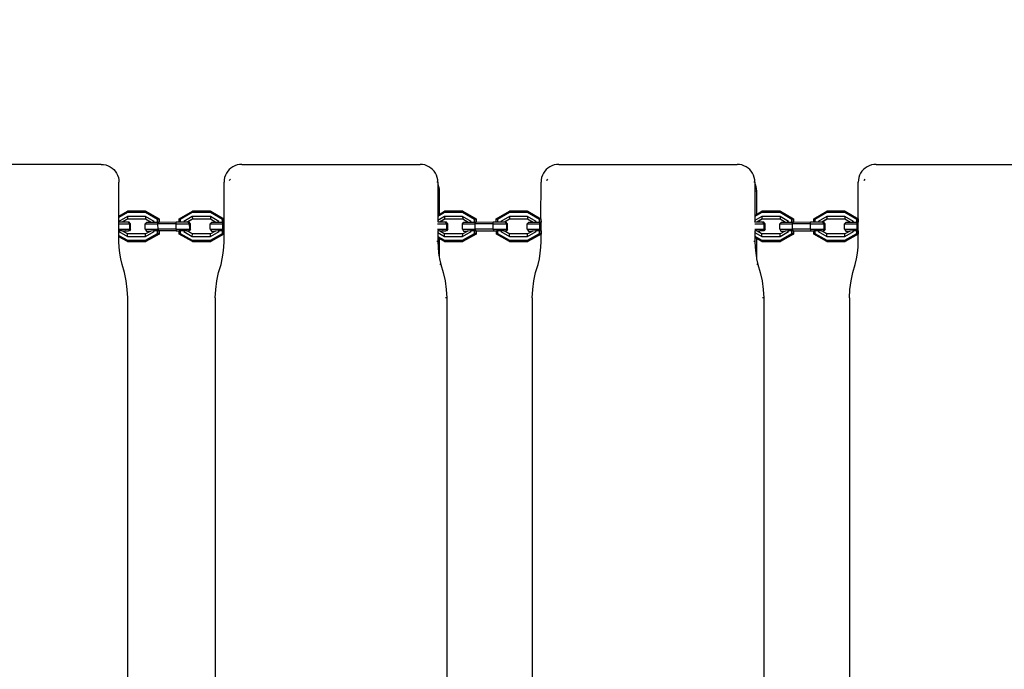
# Model space of a CAD drawing. Units: millimetres. Extents: x -344 to 1564, y -51 to 1225.
# Drawn here: x 646 to 702, y 289 to 325 of the extents above; entities that cross this region are included whole.
import ezdxf

# ---------------------------------------------------------------- set-up
doc = ezdxf.new("R2010")
doc.units = ezdxf.units.MM
doc.header["$LTSCALE"] = 45
doc.header["$PDSIZE"] = -1
doc.layers.add('VP-DIM', color=7, linetype='Continuous')
doc.layers.add('VP-EQ', color=7, linetype='Continuous', true_color=0x8a3492)
doc.dimstyles.get("Standard").update_dxf_attribs({"dimtxt": 14, "dimasz": 15, "dimexe": 20, "dimexo": 50, "dimgap": 20, "dimtad": 0, "dimdec": 0, "dimzin": 0, "dimdsep": 46, "dimtxsty": 'Standard', "dimcen": -0.001, "dimadec": 0, "dimazin": 0, "dimtfac": 1, "dimtdec": 4, "dimtofl": 0, "dimtmove": 0, "dimatfit": 3, "dimfxl": 70, "dimfxlon": 1, "dimtolj": 1, "dimtzin": 0, "dimarcsym": 0})

# ---------------------------------------------------------------- blocks, each defined once
blk = doc.blocks.new('*D1340')
at = {"layer": 'Defpoints', "color": 0}
for p in [(723.414, 905.572), (571.305, 102.758), (1445.653, 102.758)]:
    blk.add_point(p, dxfattribs=at)
at = {"layer": 'VP-DIM', "color": 0, "lineweight": -2}
for p, q in [((1375.653, 905.572), (1465.653, 905.572)), ((1445.653, 890.572), (1445.653, 524.657)), ((1445.653, 117.758), (1445.653, 454.323)), ((1375.653, 102.758), (1465.653, 102.758))]:
    blk.add_line(p, q, dxfattribs=at)
at = {"layer": 'VP-DIM', "color": 0}
for points in [[(1448.153, 890.572), (1443.153, 890.572), (1445.653, 905.572)], [(1443.153, 117.758), (1448.153, 117.758), (1445.653, 102.758)]]:
    blk.add_solid(points, dxfattribs=at)
at = {"layer": 'VP-DIM', "color": 0, "insert": (1445.653, 489.49), "char_height": 14, "attachment_point": 5, "rotation": 90}
blk.add_mtext('\\A1;810', dxfattribs=at)
blk = doc.blocks.new('*D1356')
at = {"layer": 'Defpoints', "color": 0}
for p in [(717.816, 1059.491), (1544.288, 1059.491), (561.01, -50.835)]:
    blk.add_point(p, dxfattribs=at)
at = {"layer": 'VP-DIM', "color": 0, "lineweight": -2}
for p, q in [((1474.288, 1059.491), (1564.288, 1059.491)), ((1544.288, 1044.491), (1544.288, 527.153)), ((1544.288, -35.835), (1544.288, 452.153)), ((1474.288, -50.835), (1564.288, -50.835))]:
    blk.add_line(p, q, dxfattribs=at)
at = {"layer": 'VP-DIM', "color": 0}
for points in [[(1546.788, 1044.491), (1541.788, 1044.491), (1544.288, 1059.491)], [(1541.788, -35.835), (1546.788, -35.835), (1544.288, -50.835)]]:
    blk.add_solid(points, dxfattribs=at)
at = {"layer": 'VP-DIM', "color": 0, "insert": (1544.288, 489.653), "char_height": 14, "attachment_point": 5, "rotation": 90}
blk.add_mtext('\\A1;1110', dxfattribs=at)
blk = doc.blocks.new('RB1904_')
at = {"color": 0}
for p, q in [((-44.51, -278.101), (-54.51, -278.101)), ((-44.51, -278.101), (-44.379, -278.11)), ((-44.379, -278.11), (-44.251, -278.135)), ((-44.251, -278.135), (-44.127, -278.177)), ((-44.127, -278.177), (-44.01, -278.235)), ((-44.01, -278.235), (-43.901, -278.308)), ((-43.901, -278.308), (-43.803, -278.394)), ((-43.803, -278.394), (-43.716, -278.493)), ((-43.716, -278.493), (-43.644, -278.601)), ((-37.383, -278.493), (-37.455, -278.601)), ((-37.297, -278.394), (-37.383, -278.493)), ((-37.198, -278.308), (-37.297, -278.394)), ((-37.09, -278.235), (-37.198, -278.308)), ((-36.972, -278.177), (-37.09, -278.235)), ((-36.849, -278.135), (-36.972, -278.177)), ((-36.72, -278.11), (-36.849, -278.135)), ((-36.59, -278.101), (-36.72, -278.11)), ((-36.59, -278.101), (-26.536, -278.101)), ((-26.406, -278.11), (-26.536, -278.101)), ((-26.277, -278.135), (-26.406, -278.11)), ((-26.154, -278.177), (-26.277, -278.135)), ((-26.036, -278.235), (-26.154, -278.177)), ((-25.928, -278.308), (-26.036, -278.235)), ((-25.83, -278.394), (-25.928, -278.308)), ((-25.743, -278.493), (-25.83, -278.394)), ((-25.671, -278.601), (-25.743, -278.493)), ((-19.514, -278.493), (-19.586, -278.601)), ((-19.428, -278.394), (-19.514, -278.493)), ((-19.329, -278.308), (-19.428, -278.394)), ((-19.221, -278.235), (-19.329, -278.308)), ((-19.104, -278.177), (-19.221, -278.235)), ((-18.98, -278.135), (-19.104, -278.177)), ((-18.852, -278.11), (-18.98, -278.135)), ((-18.721, -278.101), (-18.852, -278.11)), ((-18.721, -278.101), (-8.664, -278.101)), ((-8.533, -278.11), (-8.664, -278.101)), ((-8.405, -278.135), (-8.533, -278.11)), ((-8.281, -278.177), (-8.405, -278.135)), ((-8.164, -278.235), (-8.281, -278.177)), ((-8.055, -278.308), (-8.164, -278.235)), ((-7.957, -278.394), (-8.055, -278.308)), ((-7.871, -278.493), (-7.957, -278.394)), ((-7.798, -278.601), (-7.871, -278.493)), ((-1.633, -278.493), (-1.705, -278.601)), ((-1.547, -278.394), (-1.633, -278.493)), ((-1.448, -278.308), (-1.547, -278.394)), ((-1.34, -278.235), (-1.448, -278.308)), ((-1.223, -278.177), (-1.34, -278.235)), ((-1.099, -278.135), (-1.223, -278.177)), ((-0.971, -278.11), (-1.099, -278.135)), ((-0.84, -278.101), (-0.971, -278.11)), ((-0.84, -278.101), (9.221, -278.101)), ((-43.784, -278.915), (-43.79, -278.908)), ((-43.644, -278.601), (-43.586, -278.719)), ((-43.586, -278.719), (-43.544, -278.842)), ((-43.544, -278.842), (-43.518, -278.971)), ((-43.518, -278.971), (-43.51, -279.101)), ((-43.51, -281.022), (-43.51, -279.101)), ((-37.581, -278.971), (-37.589, -279.101)), ((-37.589, -281.354), (-37.589, -279.101)), ((-37.555, -278.842), (-37.581, -278.971)), ((-37.513, -278.719), (-37.555, -278.842)), ((-37.455, -278.601), (-37.513, -278.719)), ((-37.278, -278.993), (-37.291, -279.011)), ((-37.228, -278.935), (-37.278, -278.993)), ((-25.613, -278.719), (-25.671, -278.601)), ((-25.571, -278.842), (-25.613, -278.719)), ((-25.537, -279.101), (-25.6, -279.101)), ((-25.545, -278.971), (-25.571, -278.842)), ((-25.537, -279.101), (-25.545, -278.971)), ((-25.537, -279.101), (-25.537, -279.211)), ((-19.723, -281.172), (-19.72, -279.101)), ((-19.712, -278.971), (-19.72, -279.101)), ((-19.686, -278.842), (-19.712, -278.971)), ((-19.644, -278.719), (-19.686, -278.842)), ((-19.586, -278.601), (-19.644, -278.719)), ((-19.4, -278.993), (-19.414, -279.013)), ((-19.352, -278.938), (-19.4, -278.993)), ((-7.741, -278.719), (-7.798, -278.601)), ((-7.699, -278.842), (-7.741, -278.719)), ((-7.665, -279.101), (-7.733, -279.101)), ((-7.673, -278.971), (-7.699, -278.842)), ((-7.665, -279.101), (-7.673, -278.971)), ((-7.665, -279.101), (-7.665, -279.198)), ((-1.831, -278.971), (-1.839, -279.101)), ((-1.839, -281.168), (-1.839, -279.101)), ((-1.805, -278.842), (-1.831, -278.971)), ((-1.763, -278.719), (-1.805, -278.842)), ((-1.705, -278.601), (-1.763, -278.719)), ((-1.511, -278.993), (-1.525, -279.014)), ((-1.465, -278.94), (-1.511, -278.993)), ((-25.537, -279.211), (-25.533, -279.219)), ((-25.533, -279.219), (-25.537, -280.964)), ((-25.533, -279.219), (-25.491, -279.342)), ((-25.495, -279.601), (-25.457, -279.601)), ((-25.491, -279.342), (-25.466, -279.471)), ((-25.466, -279.471), (-25.457, -279.601)), ((-25.457, -279.601), (-25.457, -280.918)), ((-7.665, -279.198), (-7.654, -279.219)), ((-7.665, -279.198), (-7.665, -280.975)), ((-7.654, -279.219), (-7.612, -279.342)), ((-7.619, -279.601), (-7.578, -279.601)), ((-7.612, -279.342), (-7.587, -279.471)), ((-7.587, -279.471), (-7.578, -279.601)), ((-7.578, -279.601), (-7.578, -280.925)), ((-43.51, -281.022), (-43.032, -280.745)), ((-43.032, -280.745), (-43.037, -280.821)), ((-42.01, -280.745), (-43.032, -280.745)), ((-42.01, -280.745), (-42.015, -280.821)), ((-42.01, -280.745), (-41.269, -281.172)), ((-42.01, -280.745), (-41.995, -280.745)), ((-41.995, -280.745), (-41.254, -281.172)), ((-40.115, -281.174), (-39.375, -280.745)), ((-39.375, -280.745), (-39.379, -280.821)), ((-38.352, -280.745), (-39.375, -280.745)), ((-38.352, -280.745), (-38.357, -280.821)), ((-38.352, -280.745), (-37.611, -281.172)), ((-38.352, -280.745), (-38.338, -280.745)), ((-38.338, -280.745), (-37.597, -281.172)), ((-25.457, -280.918), (-25.158, -280.745)), ((-25.158, -280.745), (-25.163, -280.821)), ((-24.136, -280.745), (-25.158, -280.745)), ((-24.136, -280.745), (-24.141, -280.821)), ((-24.136, -280.745), (-23.395, -281.172)), ((-24.136, -280.745), (-24.121, -280.745)), ((-24.121, -280.745), (-23.38, -281.172)), ((-22.241, -281.174), (-21.501, -280.745)), ((-21.501, -280.745), (-21.505, -280.821)), ((-20.478, -280.745), (-21.501, -280.745)), ((-20.478, -280.745), (-20.483, -280.821)), ((-20.478, -280.745), (-19.737, -281.172)), ((-20.478, -280.745), (-20.464, -280.745)), ((-20.464, -280.745), (-19.723, -281.172)), ((-7.578, -280.925), (-7.268, -280.745)), ((-7.268, -280.745), (-7.273, -280.821)), ((-6.246, -280.745), (-7.268, -280.745)), ((-6.246, -280.745), (-6.251, -280.821)), ((-6.246, -280.745), (-5.505, -281.172)), ((-6.246, -280.745), (-6.23, -280.745)), ((-6.23, -280.745), (-5.489, -281.172)), ((-4.351, -281.174), (-3.612, -280.745)), ((-3.612, -280.745), (-3.617, -280.821)), ((-2.589, -280.745), (-3.612, -280.745)), ((-2.589, -280.745), (-2.595, -280.821)), ((-2.589, -280.745), (-1.849, -281.172)), ((-2.589, -280.745), (-2.573, -280.745)), ((-2.573, -280.745), (-1.839, -281.168)), ((-43.037, -280.821), (-43.51, -281.095)), ((-43.51, -281.095), (-43.51, -281.022)), ((-43.037, -281.042), (-43.51, -281.315)), ((-43.51, -281.315), (-43.51, -281.095)), ((-43.51, -281.328), (-43.51, -281.315)), ((-43.51, -281.328), (-43.475, -281.347)), ((-43.51, -281.347), (-43.51, -281.328)), ((-43.51, -281.347), (-43.475, -281.347)), ((-43.51, -281.447), (-43.51, -281.347)), ((-43.475, -281.347), (-43.321, -281.346)), ((-43.321, -281.346), (-43.032, -281.179)), ((-43.321, -281.346), (-43.307, -281.346)), ((-43.307, -281.346), (-43.017, -281.179)), ((-43.307, -281.346), (-42.988, -281.344)), ((-42.015, -280.821), (-43.037, -280.821)), ((-42.014, -281.041), (-43.037, -281.042)), ((-43.037, -281.042), (-43.032, -281.179)), ((-43.032, -281.179), (-43.017, -281.179)), ((-43.017, -281.179), (-42.009, -281.178)), ((-42.903, -281.444), (-42.988, -281.344)), ((-42.988, -281.344), (-42.948, -281.344)), ((-42.857, -281.444), (-42.948, -281.344)), ((-42.029, -281.458), (-41.939, -281.358)), ((-41.34, -281.21), (-42.015, -280.821)), ((-41.53, -281.321), (-42.014, -281.041)), ((-42.014, -281.041), (-42.009, -281.178)), ((-42.009, -281.178), (-41.7, -281.356)), ((-41.939, -281.358), (-41.7, -281.356)), ((-41.7, -281.356), (-41.588, -281.356)), ((-41.53, -281.321), (-41.588, -281.356)), ((-41.588, -281.356), (-41.53, -281.355)), ((-41.53, -281.355), (-41.53, -281.321)), ((-41.53, -281.355), (-41.34, -281.354)), ((-41.269, -281.172), (-41.34, -281.21)), ((-41.34, -281.354), (-41.34, -281.21)), ((-41.34, -281.354), (-41.307, -281.354)), ((-41.312, -281.454), (-41.307, -281.354)), ((-41.307, -281.354), (-41.269, -281.354)), ((-41.269, -281.172), (-41.269, -281.354)), ((-41.269, -281.172), (-41.254, -281.172)), ((-41.269, -281.354), (-41.254, -281.354)), ((-41.254, -281.172), (-41.254, -281.354)), ((-41.254, -281.354), (-40.285, -281.348)), ((-40.29, -281.448), (-40.285, -281.348)), ((-40.285, -281.348), (-40.115, -281.347)), ((-40.115, -281.347), (-40.115, -281.174)), ((-40.115, -281.174), (-40.054, -281.212)), ((-40.115, -281.347), (-40.054, -281.347)), ((-39.379, -280.821), (-40.054, -281.212)), ((-40.054, -281.212), (-40.054, -281.347)), ((-40.054, -281.347), (-39.863, -281.346)), ((-39.379, -281.042), (-39.863, -281.322)), ((-39.863, -281.322), (-39.863, -281.346)), ((-39.863, -281.322), (-39.821, -281.345)), ((-39.863, -281.346), (-39.821, -281.345)), ((-39.821, -281.345), (-39.661, -281.344)), ((-39.661, -281.344), (-39.374, -281.179)), ((-39.661, -281.344), (-39.646, -281.344)), ((-39.646, -281.344), (-39.36, -281.179)), ((-39.646, -281.344), (-39.612, -281.344)), ((-39.526, -281.444), (-39.612, -281.344)), ((-39.612, -281.344), (-39.571, -281.344)), ((-39.48, -281.444), (-39.571, -281.344)), ((-38.357, -280.821), (-39.379, -280.821)), ((-38.357, -281.041), (-39.379, -281.042)), ((-39.379, -281.042), (-39.374, -281.179)), ((-39.374, -281.179), (-39.36, -281.179)), ((-39.36, -281.179), (-38.352, -281.178)), ((-38.374, -281.458), (-38.284, -281.358)), ((-37.682, -281.21), (-38.357, -280.821)), ((-37.873, -281.321), (-38.357, -281.041)), ((-38.357, -281.041), (-38.352, -281.178)), ((-38.352, -281.178), (-38.043, -281.356)), ((-38.284, -281.358), (-38.043, -281.356)), ((-38.043, -281.356), (-37.931, -281.356)), ((-37.873, -281.321), (-37.931, -281.356)), ((-37.931, -281.356), (-37.873, -281.355)), ((-37.873, -281.355), (-37.873, -281.321)), ((-37.873, -281.355), (-37.682, -281.354)), ((-37.611, -281.172), (-37.682, -281.21)), ((-37.682, -281.354), (-37.682, -281.21)), ((-37.682, -281.354), (-37.652, -281.354)), ((-37.657, -281.454), (-37.652, -281.354)), ((-37.652, -281.354), (-37.611, -281.354)), ((-37.611, -281.172), (-37.611, -281.354)), ((-37.611, -281.172), (-37.597, -281.172)), ((-37.611, -281.354), (-37.597, -281.354)), ((-37.597, -281.172), (-37.597, -281.354)), ((-37.597, -281.354), (-37.589, -281.354)), ((-37.589, -281.454), (-37.589, -281.354)), ((-25.545, -281.347), (-25.537, -281.347)), ((-25.163, -280.821), (-25.537, -281.038)), ((-25.537, -280.964), (-25.457, -280.918)), ((-25.537, -280.964), (-25.537, -281.038)), ((-25.537, -281.038), (-25.537, -281.258)), ((-25.163, -281.042), (-25.537, -281.258)), ((-25.537, -281.258), (-25.537, -281.347)), ((-25.537, -281.347), (-25.447, -281.346)), ((-25.447, -281.346), (-25.158, -281.179)), ((-25.447, -281.346), (-25.433, -281.346)), ((-25.433, -281.346), (-25.143, -281.179)), ((-25.433, -281.346), (-25.114, -281.344)), ((-24.141, -280.821), (-25.163, -280.821)), ((-24.14, -281.041), (-25.163, -281.042)), ((-25.163, -281.042), (-25.158, -281.179)), ((-25.158, -281.179), (-25.143, -281.179)), ((-25.143, -281.179), (-24.135, -281.178)), ((-25.029, -281.444), (-25.114, -281.344)), ((-25.114, -281.344), (-25.074, -281.344)), ((-24.983, -281.444), (-25.074, -281.344)), ((-24.155, -281.458), (-24.065, -281.358)), ((-23.466, -281.21), (-24.141, -280.821)), ((-23.656, -281.321), (-24.14, -281.041)), ((-24.14, -281.041), (-24.135, -281.178)), ((-24.135, -281.178), (-23.826, -281.356)), ((-24.065, -281.358), (-23.826, -281.356)), ((-23.826, -281.356), (-23.714, -281.356)), ((-23.656, -281.321), (-23.714, -281.356)), ((-23.714, -281.356), (-23.656, -281.355)), ((-23.656, -281.355), (-23.656, -281.321)), ((-23.656, -281.355), (-23.466, -281.354)), ((-23.395, -281.172), (-23.466, -281.21)), ((-23.466, -281.354), (-23.466, -281.21)), ((-23.466, -281.354), (-23.433, -281.354)), ((-23.438, -281.454), (-23.433, -281.354)), ((-23.433, -281.354), (-23.395, -281.354)), ((-23.395, -281.172), (-23.395, -281.354)), ((-23.395, -281.172), (-23.38, -281.172)), ((-23.395, -281.354), (-23.38, -281.354)), ((-23.38, -281.172), (-23.38, -281.354)), ((-23.38, -281.354), (-22.411, -281.348)), ((-22.416, -281.448), (-22.411, -281.348)), ((-22.411, -281.348), (-22.241, -281.347)), ((-22.241, -281.347), (-22.241, -281.174)), ((-22.241, -281.174), (-22.18, -281.212)), ((-22.241, -281.347), (-22.18, -281.347)), ((-21.505, -280.821), (-22.18, -281.212)), ((-22.18, -281.212), (-22.18, -281.347)), ((-22.18, -281.347), (-21.989, -281.346)), ((-21.505, -281.042), (-21.989, -281.322)), ((-21.989, -281.322), (-21.989, -281.346)), ((-21.989, -281.322), (-21.947, -281.345)), ((-21.989, -281.346), (-21.947, -281.345)), ((-21.947, -281.345), (-21.787, -281.344)), ((-21.787, -281.344), (-21.5, -281.179)), ((-21.787, -281.344), (-21.772, -281.344)), ((-21.772, -281.344), (-21.486, -281.179)), ((-21.772, -281.344), (-21.738, -281.344)), ((-21.652, -281.444), (-21.738, -281.344)), ((-21.738, -281.344), (-21.697, -281.344)), ((-21.606, -281.444), (-21.697, -281.344)), ((-20.483, -280.821), (-21.505, -280.821)), ((-20.483, -281.041), (-21.505, -281.042)), ((-21.505, -281.042), (-21.5, -281.179)), ((-21.5, -281.179), (-21.486, -281.179)), ((-21.486, -281.179), (-20.478, -281.178)), ((-20.5, -281.458), (-20.41, -281.358)), ((-19.808, -281.21), (-20.483, -280.821)), ((-19.999, -281.321), (-20.483, -281.041)), ((-20.483, -281.041), (-20.478, -281.178)), ((-20.478, -281.178), (-20.169, -281.356)), ((-20.41, -281.358), (-20.169, -281.356)), ((-20.169, -281.356), (-20.057, -281.356)), ((-19.999, -281.321), (-20.057, -281.356)), ((-20.057, -281.356), (-19.999, -281.355)), ((-19.999, -281.355), (-19.999, -281.321)), ((-19.999, -281.355), (-19.808, -281.354)), ((-19.737, -281.172), (-19.808, -281.21)), ((-19.808, -281.354), (-19.808, -281.21)), ((-19.808, -281.354), (-19.778, -281.354)), ((-19.783, -281.454), (-19.778, -281.354)), ((-19.778, -281.354), (-19.737, -281.354)), ((-19.737, -281.172), (-19.737, -281.354)), ((-19.737, -281.172), (-19.723, -281.172)), ((-19.737, -281.354), (-19.72, -281.354)), ((-19.723, -281.172), (-19.72, -281.354)), ((-19.72, -281.454), (-19.72, -281.354)), ((-7.273, -280.821), (-7.665, -281.048)), ((-7.665, -280.975), (-7.578, -280.925)), ((-7.665, -280.975), (-7.665, -281.048)), ((-7.273, -281.042), (-7.665, -281.268)), ((-7.665, -281.048), (-7.665, -281.268)), ((-7.665, -281.268), (-7.665, -281.347)), ((-7.665, -281.347), (-7.557, -281.346)), ((-7.665, -281.351), (-7.665, -281.347)), ((-7.557, -281.346), (-7.268, -281.179)), ((-7.557, -281.346), (-7.541, -281.346)), ((-7.541, -281.346), (-7.252, -281.179)), ((-7.541, -281.346), (-7.225, -281.344)), ((-6.251, -280.821), (-7.273, -280.821)), ((-6.251, -281.041), (-7.273, -281.042)), ((-7.273, -281.042), (-7.268, -281.179)), ((-7.268, -281.179), (-7.252, -281.179)), ((-7.252, -281.179), (-6.246, -281.178)), ((-7.14, -281.444), (-7.225, -281.344)), ((-7.225, -281.344), (-7.181, -281.344)), ((-7.089, -281.444), (-7.181, -281.344)), ((-6.266, -281.458), (-6.176, -281.358)), ((-5.577, -281.21), (-6.251, -280.821)), ((-5.767, -281.321), (-6.251, -281.041)), ((-6.251, -281.041), (-6.246, -281.178)), ((-6.246, -281.178), (-5.937, -281.356)), ((-6.176, -281.358), (-5.937, -281.356)), ((-5.937, -281.356), (-5.825, -281.356)), ((-5.767, -281.321), (-5.825, -281.356)), ((-5.825, -281.356), (-5.767, -281.355)), ((-5.767, -281.355), (-5.767, -281.321)), ((-5.767, -281.355), (-5.576, -281.354)), ((-5.505, -281.172), (-5.577, -281.21)), ((-5.576, -281.354), (-5.577, -281.21)), ((-5.576, -281.354), (-5.546, -281.354)), ((-5.552, -281.454), (-5.546, -281.354)), ((-5.546, -281.354), (-5.505, -281.354)), ((-5.505, -281.172), (-5.505, -281.354)), ((-5.505, -281.172), (-5.489, -281.172)), ((-5.505, -281.354), (-5.489, -281.354)), ((-5.489, -281.172), (-5.489, -281.354)), ((-5.489, -281.354), (-4.524, -281.348)), ((-4.53, -281.448), (-4.524, -281.348)), ((-4.524, -281.348), (-4.351, -281.347)), ((-4.351, -281.347), (-4.351, -281.174)), ((-4.351, -281.174), (-4.291, -281.212)), ((-4.351, -281.347), (-4.291, -281.347)), ((-3.617, -280.821), (-4.291, -281.212)), ((-4.291, -281.212), (-4.291, -281.347)), ((-4.291, -281.347), (-4.1, -281.346)), ((-3.617, -281.042), (-4.1, -281.322)), ((-4.1, -281.322), (-4.1, -281.346)), ((-4.1, -281.322), (-4.058, -281.345)), ((-4.1, -281.346), (-4.058, -281.345)), ((-4.058, -281.345), (-3.898, -281.344)), ((-3.898, -281.344), (-3.611, -281.179)), ((-3.898, -281.344), (-3.881, -281.344)), ((-3.881, -281.344), (-3.595, -281.179)), ((-3.881, -281.344), (-3.85, -281.344)), ((-3.765, -281.444), (-3.85, -281.344)), ((-3.85, -281.344), (-3.805, -281.344)), ((-3.714, -281.444), (-3.805, -281.344)), ((-2.595, -280.821), (-3.617, -280.821)), ((-2.595, -281.041), (-3.617, -281.042)), ((-3.617, -281.042), (-3.611, -281.179)), ((-3.611, -281.179), (-3.595, -281.179)), ((-3.595, -281.179), (-2.589, -281.178)), ((-2.613, -281.458), (-2.523, -281.358)), ((-1.92, -281.21), (-2.595, -280.821)), ((-2.111, -281.321), (-2.595, -281.041)), ((-2.595, -281.041), (-2.589, -281.178)), ((-2.589, -281.178), (-2.28, -281.356)), ((-2.523, -281.358), (-2.28, -281.356)), ((-2.28, -281.356), (-2.168, -281.356)), ((-2.111, -281.321), (-2.168, -281.356)), ((-2.168, -281.356), (-2.111, -281.355)), ((-2.111, -281.355), (-2.111, -281.321)), ((-2.111, -281.355), (-1.92, -281.354)), ((-1.849, -281.172), (-1.92, -281.21)), ((-1.92, -281.354), (-1.92, -281.21)), ((-1.92, -281.354), (-1.893, -281.354)), ((-1.898, -281.454), (-1.893, -281.354)), ((-1.893, -281.354), (-1.849, -281.354)), ((-1.849, -281.172), (-1.849, -281.354)), ((-1.849, -281.172), (-1.839, -281.172)), ((-1.849, -281.354), (-1.839, -281.354)), ((-1.839, -281.172), (-1.839, -281.168)), ((-1.839, -281.354), (-1.839, -281.172)), ((-1.839, -281.454), (-1.839, -281.354)), ((-43.51, -281.447), (-42.903, -281.444)), ((-43.51, -281.747), (-43.51, -281.447)), ((-43.51, -281.747), (-42.901, -281.744)), ((-43.51, -281.847), (-43.51, -281.747)), ((-43.458, -281.847), (-43.51, -281.875)), ((-43.458, -281.847), (-43.51, -281.847)), ((-43.51, -281.875), (-43.51, -281.847)), ((-43.51, -281.887), (-43.51, -281.875)), ((-43.51, -281.887), (-43.036, -282.161)), ((-43.51, -282.108), (-43.51, -281.887)), ((-43.339, -281.846), (-43.458, -281.847)), ((-43.031, -282.024), (-43.339, -281.846)), ((-43.324, -281.846), (-43.339, -281.846)), ((-43.324, -281.846), (-43.149, -281.845)), ((-43.017, -282.024), (-43.324, -281.846)), ((-43.119, -281.845), (-43.149, -281.845)), ((-43.119, -281.845), (-42.964, -281.844)), ((-42.901, -281.744), (-42.964, -281.844)), ((-42.922, -281.844), (-42.964, -281.844)), ((-42.855, -281.744), (-42.922, -281.844)), ((-42.903, -281.444), (-42.857, -281.444)), ((-42.901, -281.744), (-42.903, -281.444)), ((-42.901, -281.744), (-42.855, -281.744)), ((-42.855, -281.744), (-42.857, -281.444)), ((-42.029, -281.458), (-41.312, -281.454)), ((-42.027, -281.758), (-42.029, -281.458)), ((-42.027, -281.758), (-41.31, -281.754)), ((-42.027, -281.758), (-41.959, -281.858)), ((-42.014, -282.16), (-41.53, -281.88)), ((-41.721, -281.857), (-42.009, -282.023)), ((-41.959, -281.858), (-41.917, -281.858)), ((-41.917, -281.858), (-41.76, -281.857)), ((-41.76, -281.857), (-41.732, -281.857)), ((-41.732, -281.857), (-41.721, -281.857)), ((-41.571, -281.856), (-41.721, -281.857)), ((-41.53, -281.855), (-41.571, -281.856)), ((-41.53, -281.88), (-41.571, -281.856)), ((-41.339, -281.854), (-41.53, -281.855)), ((-41.53, -281.88), (-41.53, -281.855)), ((-41.339, -281.99), (-41.339, -281.854)), ((-41.305, -281.854), (-41.339, -281.854)), ((-40.29, -281.448), (-41.312, -281.454)), ((-41.31, -281.754), (-41.312, -281.454)), ((-40.288, -281.748), (-41.31, -281.754)), ((-41.31, -281.754), (-41.305, -281.854)), ((-41.293, -281.854), (-41.305, -281.854)), ((-41.269, -281.854), (-41.293, -281.854)), ((-41.269, -281.854), (-41.269, -282.028)), ((-41.254, -281.854), (-41.269, -281.854)), ((-41.254, -281.854), (-41.254, -282.028)), ((-41.254, -281.854), (-41.233, -281.854)), ((-41.233, -281.854), (-41.227, -281.854)), ((-41.227, -281.854), (-41.221, -281.854)), ((-40.283, -281.848), (-41.221, -281.854)), ((-40.29, -281.448), (-39.526, -281.444)), ((-40.288, -281.748), (-40.29, -281.448)), ((-40.288, -281.748), (-39.525, -281.744)), ((-40.288, -281.748), (-40.283, -281.848)), ((-40.283, -281.848), (-40.199, -281.848)), ((-40.199, -281.848), (-40.114, -281.847)), ((-40.114, -282.03), (-40.114, -281.847)), ((-40.053, -281.847), (-40.114, -281.847)), ((-39.863, -281.846), (-40.053, -281.847)), ((-40.053, -281.847), (-40.053, -281.992)), ((-39.798, -281.845), (-39.863, -281.881)), ((-39.798, -281.845), (-39.863, -281.846)), ((-39.863, -281.846), (-39.863, -281.881)), ((-39.863, -281.881), (-39.379, -282.161)), ((-39.772, -281.845), (-39.798, -281.845)), ((-39.767, -281.845), (-39.772, -281.845)), ((-39.684, -281.845), (-39.767, -281.845)), ((-39.684, -281.845), (-39.67, -281.845)), ((-39.374, -282.024), (-39.684, -281.845)), ((-39.67, -281.845), (-39.588, -281.844)), ((-39.359, -282.024), (-39.67, -281.845)), ((-39.525, -281.744), (-39.588, -281.844)), ((-39.546, -281.844), (-39.588, -281.844)), ((-39.478, -281.744), (-39.546, -281.844)), ((-39.526, -281.444), (-39.48, -281.444)), ((-39.525, -281.744), (-39.526, -281.444)), ((-39.525, -281.744), (-39.478, -281.744)), ((-39.478, -281.744), (-39.48, -281.444)), ((-38.374, -281.458), (-37.657, -281.454)), ((-38.372, -281.758), (-38.374, -281.458)), ((-38.372, -281.758), (-37.655, -281.754)), ((-38.372, -281.758), (-38.304, -281.858)), ((-38.356, -282.16), (-37.872, -281.88)), ((-38.064, -281.857), (-38.351, -282.023)), ((-38.304, -281.858), (-38.262, -281.858)), ((-38.262, -281.858), (-38.106, -281.857)), ((-38.064, -281.857), (-38.106, -281.857)), ((-37.913, -281.856), (-38.064, -281.857)), ((-37.872, -281.855), (-37.913, -281.856)), ((-37.872, -281.88), (-37.913, -281.856)), ((-37.682, -281.854), (-37.872, -281.855)), ((-37.872, -281.88), (-37.872, -281.855)), ((-37.682, -281.99), (-37.682, -281.854)), ((-37.651, -281.854), (-37.682, -281.854)), ((-37.589, -281.454), (-37.657, -281.454)), ((-37.655, -281.754), (-37.657, -281.454)), ((-37.589, -281.754), (-37.655, -281.754)), ((-37.655, -281.754), (-37.651, -281.854)), ((-37.639, -281.854), (-37.651, -281.854)), ((-37.611, -281.854), (-37.639, -281.854)), ((-37.611, -281.854), (-37.611, -282.028)), ((-37.596, -281.854), (-37.611, -281.854)), ((-37.596, -281.854), (-37.589, -281.854)), ((-37.596, -281.854), (-37.596, -282.028)), ((-37.589, -281.754), (-37.589, -281.454)), ((-37.589, -281.854), (-37.589, -281.754)), ((-37.589, -282.443), (-37.589, -281.854)), ((-25.55, -281.447), (-25.029, -281.444)), ((-25.55, -281.747), (-25.027, -281.744)), ((-25.547, -281.847), (-25.537, -281.847)), ((-25.465, -281.846), (-25.537, -281.847)), ((-25.537, -281.847), (-25.537, -281.944)), ((-25.157, -282.024), (-25.465, -281.846)), ((-25.451, -281.846), (-25.465, -281.846)), ((-25.451, -281.846), (-25.275, -281.845)), ((-25.143, -282.024), (-25.451, -281.846)), ((-25.245, -281.845), (-25.275, -281.845)), ((-25.245, -281.845), (-25.09, -281.844)), ((-25.027, -281.744), (-25.09, -281.844)), ((-25.048, -281.844), (-25.09, -281.844)), ((-24.981, -281.744), (-25.048, -281.844)), ((-25.029, -281.444), (-24.983, -281.444)), ((-25.027, -281.744), (-25.029, -281.444)), ((-25.027, -281.744), (-24.981, -281.744)), ((-24.981, -281.744), (-24.983, -281.444)), ((-24.155, -281.458), (-23.438, -281.454)), ((-24.153, -281.758), (-24.155, -281.458)), ((-24.153, -281.758), (-23.436, -281.754)), ((-24.153, -281.758), (-24.085, -281.858)), ((-24.14, -282.16), (-23.656, -281.88)), ((-23.847, -281.857), (-24.135, -282.023)), ((-24.085, -281.858), (-24.043, -281.858)), ((-24.043, -281.858), (-23.886, -281.857)), ((-23.847, -281.857), (-23.886, -281.857)), ((-23.697, -281.856), (-23.847, -281.857)), ((-23.656, -281.855), (-23.697, -281.856)), ((-23.656, -281.88), (-23.697, -281.856)), ((-23.465, -281.854), (-23.656, -281.855)), ((-23.656, -281.88), (-23.656, -281.855)), ((-23.465, -281.99), (-23.465, -281.854)), ((-23.431, -281.854), (-23.465, -281.854)), ((-22.416, -281.448), (-23.438, -281.454)), ((-23.436, -281.754), (-23.438, -281.454)), ((-22.414, -281.748), (-23.436, -281.754)), ((-23.436, -281.754), (-23.431, -281.854)), ((-23.419, -281.854), (-23.431, -281.854)), ((-23.395, -281.854), (-23.419, -281.854)), ((-23.395, -281.854), (-23.395, -282.028)), ((-23.38, -281.854), (-23.395, -281.854)), ((-23.38, -281.854), (-23.359, -281.854)), ((-23.38, -281.854), (-23.38, -282.028)), ((-23.359, -281.854), (-23.347, -281.854)), ((-23.347, -281.854), (-22.409, -281.848)), ((-22.416, -281.448), (-21.652, -281.444)), ((-22.414, -281.748), (-22.416, -281.448)), ((-22.414, -281.748), (-21.651, -281.744)), ((-22.414, -281.748), (-22.409, -281.848)), ((-22.409, -281.848), (-22.325, -281.848)), ((-22.325, -281.848), (-22.24, -281.847)), ((-22.24, -282.03), (-22.24, -281.847)), ((-22.179, -281.847), (-22.24, -281.847)), ((-21.989, -281.846), (-22.179, -281.847)), ((-22.179, -281.847), (-22.179, -281.992)), ((-21.924, -281.845), (-21.989, -281.881)), ((-21.924, -281.845), (-21.989, -281.846)), ((-21.989, -281.846), (-21.989, -281.881)), ((-21.989, -281.881), (-21.505, -282.161)), ((-21.898, -281.845), (-21.924, -281.845)), ((-21.893, -281.845), (-21.898, -281.845)), ((-21.81, -281.845), (-21.893, -281.845)), ((-21.81, -281.845), (-21.796, -281.845)), ((-21.5, -282.024), (-21.81, -281.845)), ((-21.796, -281.845), (-21.714, -281.844)), ((-21.485, -282.024), (-21.796, -281.845)), ((-21.651, -281.744), (-21.714, -281.844)), ((-21.672, -281.844), (-21.714, -281.844)), ((-21.604, -281.744), (-21.672, -281.844)), ((-21.652, -281.444), (-21.606, -281.444)), ((-21.651, -281.744), (-21.652, -281.444)), ((-21.651, -281.744), (-21.604, -281.744)), ((-21.604, -281.744), (-21.606, -281.444)), ((-20.5, -281.458), (-19.783, -281.454)), ((-20.498, -281.758), (-20.5, -281.458)), ((-20.498, -281.758), (-19.781, -281.754)), ((-20.498, -281.758), (-20.43, -281.858)), ((-20.482, -282.16), (-19.998, -281.88)), ((-20.19, -281.857), (-20.477, -282.023)), ((-20.43, -281.858), (-20.388, -281.858)), ((-20.388, -281.858), (-20.232, -281.857)), ((-20.19, -281.857), (-20.232, -281.857)), ((-20.039, -281.856), (-20.19, -281.857)), ((-19.998, -281.855), (-20.039, -281.856)), ((-19.998, -281.88), (-20.039, -281.856)), ((-19.808, -281.854), (-19.998, -281.855)), ((-19.998, -281.88), (-19.998, -281.855)), ((-19.808, -281.99), (-19.808, -281.854)), ((-19.777, -281.854), (-19.808, -281.854)), ((-19.72, -281.454), (-19.783, -281.454)), ((-19.781, -281.754), (-19.783, -281.454)), ((-19.72, -281.754), (-19.781, -281.754)), ((-19.781, -281.754), (-19.777, -281.854)), ((-19.765, -281.854), (-19.777, -281.854)), ((-19.737, -281.854), (-19.765, -281.854)), ((-19.737, -281.854), (-19.737, -282.028)), ((-19.72, -281.854), (-19.737, -281.854)), ((-19.72, -281.854), (-19.722, -282.028)), ((-19.72, -281.754), (-19.72, -281.454)), ((-19.72, -281.854), (-19.72, -281.754)), ((-7.669, -281.447), (-7.14, -281.444)), ((-7.669, -281.747), (-7.138, -281.744)), ((-7.575, -281.846), (-7.666, -281.847)), ((-7.666, -281.847), (-7.665, -281.934)), ((-7.267, -282.024), (-7.575, -281.846)), ((-7.558, -281.846), (-7.575, -281.846)), ((-7.558, -281.846), (-7.385, -281.845)), ((-7.251, -282.024), (-7.558, -281.846)), ((-7.352, -281.845), (-7.385, -281.845)), ((-7.201, -281.844), (-7.352, -281.845)), ((-7.138, -281.744), (-7.201, -281.844)), ((-7.155, -281.844), (-7.201, -281.844)), ((-7.088, -281.744), (-7.155, -281.844)), ((-7.14, -281.444), (-7.089, -281.444)), ((-7.138, -281.744), (-7.14, -281.444)), ((-7.138, -281.744), (-7.088, -281.744)), ((-7.088, -281.744), (-7.089, -281.444)), ((-6.266, -281.458), (-5.552, -281.454)), ((-6.265, -281.758), (-6.266, -281.458)), ((-6.265, -281.758), (-5.55, -281.754)), ((-6.265, -281.758), (-6.196, -281.858)), ((-6.25, -282.16), (-5.767, -281.88)), ((-5.966, -281.857), (-6.245, -282.023)), ((-6.196, -281.858), (-6.15, -281.858)), ((-6.15, -281.858), (-5.997, -281.857)), ((-5.997, -281.857), (-5.966, -281.857)), ((-5.966, -281.857), (-5.957, -281.857)), ((-5.807, -281.856), (-5.957, -281.857)), ((-5.767, -281.855), (-5.807, -281.856)), ((-5.767, -281.88), (-5.807, -281.856)), ((-5.576, -281.854), (-5.767, -281.855)), ((-5.767, -281.88), (-5.767, -281.855)), ((-5.576, -281.99), (-5.576, -281.854)), ((-5.545, -281.854), (-5.576, -281.854)), ((-4.53, -281.448), (-5.552, -281.454)), ((-5.55, -281.754), (-5.552, -281.454)), ((-4.528, -281.748), (-5.55, -281.754)), ((-5.55, -281.754), (-5.545, -281.854)), ((-5.532, -281.854), (-5.545, -281.854)), ((-5.505, -281.854), (-5.532, -281.854)), ((-5.505, -281.854), (-5.505, -282.028)), ((-5.489, -281.854), (-5.505, -281.854)), ((-5.489, -281.854), (-5.489, -282.028)), ((-5.489, -281.854), (-5.466, -281.854)), ((-5.466, -281.854), (-5.459, -281.854)), ((-5.459, -281.854), (-5.453, -281.854)), ((-5.453, -281.854), (-4.523, -281.848)), ((-4.53, -281.448), (-3.765, -281.444)), ((-4.528, -281.748), (-4.53, -281.448)), ((-4.528, -281.748), (-3.763, -281.744)), ((-4.528, -281.748), (-4.523, -281.848)), ((-4.523, -281.848), (-4.431, -281.848)), ((-4.431, -281.848), (-4.351, -281.847)), ((-4.351, -282.03), (-4.351, -281.847)), ((-4.291, -281.847), (-4.351, -281.847)), ((-4.1, -281.846), (-4.291, -281.847)), ((-4.291, -281.847), (-4.291, -281.992)), ((-4.035, -281.845), (-4.1, -281.881)), ((-4.035, -281.845), (-4.1, -281.846)), ((-4.1, -281.846), (-4.1, -281.881)), ((-4.1, -281.881), (-3.616, -282.161)), ((-4.01, -281.845), (-4.035, -281.845)), ((-4.004, -281.845), (-4.01, -281.845)), ((-3.921, -281.845), (-4.004, -281.845)), ((-3.905, -281.844), (-3.921, -281.845)), ((-3.611, -282.024), (-3.921, -281.845)), ((-3.595, -282.024), (-3.905, -281.844)), ((-3.905, -281.844), (-3.826, -281.844)), ((-3.763, -281.744), (-3.826, -281.844)), ((-3.78, -281.844), (-3.826, -281.844)), ((-3.712, -281.744), (-3.78, -281.844)), ((-3.765, -281.444), (-3.714, -281.444)), ((-3.763, -281.744), (-3.765, -281.444)), ((-3.763, -281.744), (-3.712, -281.744)), ((-3.712, -281.744), (-3.714, -281.444)), ((-2.613, -281.458), (-1.898, -281.454)), ((-2.611, -281.758), (-2.613, -281.458)), ((-2.611, -281.758), (-1.896, -281.754)), ((-2.611, -281.758), (-2.542, -281.858)), ((-2.594, -282.16), (-2.11, -281.88)), ((-2.301, -281.857), (-2.589, -282.023)), ((-2.542, -281.858), (-2.496, -281.858)), ((-2.496, -281.858), (-2.343, -281.857)), ((-2.301, -281.857), (-2.343, -281.857)), ((-2.151, -281.856), (-2.301, -281.857)), ((-2.11, -281.855), (-2.151, -281.856)), ((-2.11, -281.88), (-2.151, -281.856)), ((-1.92, -281.854), (-2.11, -281.855)), ((-2.11, -281.88), (-2.11, -281.855)), ((-1.92, -281.99), (-1.92, -281.854)), ((-1.891, -281.854), (-1.92, -281.854)), ((-1.839, -281.454), (-1.898, -281.454)), ((-1.896, -281.754), (-1.898, -281.454)), ((-1.839, -281.754), (-1.896, -281.754)), ((-1.896, -281.754), (-1.891, -281.854)), ((-1.878, -281.854), (-1.891, -281.854)), ((-1.848, -281.854), (-1.878, -281.854)), ((-1.848, -281.854), (-1.848, -282.028)), ((-1.839, -281.854), (-1.848, -281.854)), ((-1.839, -281.754), (-1.839, -281.454)), ((-1.839, -281.854), (-1.839, -281.754)), ((-1.839, -282.028), (-1.839, -281.854)), ((-43.51, -282.108), (-43.036, -282.381)), ((-43.51, -282.181), (-43.51, -282.108)), ((-43.51, -282.443), (-43.51, -282.181)), ((-43.031, -282.457), (-43.51, -282.181)), ((-43.499, -282.77), (-43.51, -282.443)), ((-43.036, -282.161), (-43.031, -282.024)), ((-43.036, -282.161), (-42.014, -282.16)), ((-43.036, -282.381), (-42.014, -282.38)), ((-43.036, -282.381), (-43.031, -282.457)), ((-43.017, -282.024), (-43.031, -282.024)), ((-43.031, -282.457), (-42.009, -282.457)), ((-42.009, -282.023), (-43.017, -282.024)), ((-42.014, -282.38), (-41.339, -281.99)), ((-42.014, -282.16), (-42.009, -282.023)), ((-42.009, -282.457), (-42.014, -282.38)), ((-41.269, -282.028), (-42.009, -282.457)), ((-42.009, -282.457), (-41.994, -282.457)), ((-41.254, -282.028), (-41.994, -282.457)), ((-41.269, -282.028), (-41.339, -281.99)), ((-41.269, -282.028), (-41.254, -282.028)), ((-40.114, -282.03), (-40.053, -281.992)), ((-39.374, -282.457), (-40.114, -282.03)), ((-40.053, -281.992), (-39.379, -282.381)), ((-39.379, -282.161), (-39.374, -282.024)), ((-39.379, -282.161), (-38.356, -282.16)), ((-39.379, -282.381), (-38.356, -282.38)), ((-39.379, -282.381), (-39.374, -282.457)), ((-39.359, -282.024), (-39.374, -282.024)), ((-39.374, -282.457), (-38.351, -282.457)), ((-38.351, -282.023), (-39.359, -282.024)), ((-38.356, -282.38), (-37.682, -281.99)), ((-38.356, -282.16), (-38.351, -282.023)), ((-38.351, -282.457), (-38.356, -282.38)), ((-37.611, -282.028), (-38.351, -282.457)), ((-38.351, -282.457), (-38.337, -282.457)), ((-37.596, -282.028), (-38.337, -282.457)), ((-37.611, -282.028), (-37.682, -281.99)), ((-37.611, -282.028), (-37.596, -282.028)), ((-37.6, -282.77), (-37.589, -282.443)), ((-25.537, -282.443), (-25.6, -282.443)), ((-25.537, -281.944), (-25.162, -282.161)), ((-25.537, -281.944), (-25.537, -282.165)), ((-25.537, -282.165), (-25.162, -282.381)), ((-25.537, -282.165), (-25.537, -282.238)), ((-25.457, -282.284), (-25.537, -282.238)), ((-25.537, -282.238), (-25.537, -282.443)), ((-25.537, -282.443), (-25.526, -282.77)), ((-25.457, -282.284), (-25.457, -283.319)), ((-25.157, -282.457), (-25.457, -282.284)), ((-25.162, -282.161), (-25.157, -282.024)), ((-25.162, -282.161), (-24.14, -282.16)), ((-25.162, -282.381), (-24.14, -282.38)), ((-25.162, -282.381), (-25.157, -282.457)), ((-25.143, -282.024), (-25.157, -282.024)), ((-25.157, -282.457), (-24.135, -282.457)), ((-24.135, -282.023), (-25.143, -282.024)), ((-24.14, -282.38), (-23.465, -281.99)), ((-24.14, -282.16), (-24.135, -282.023)), ((-24.135, -282.457), (-24.14, -282.38)), ((-23.395, -282.028), (-24.135, -282.457)), ((-24.135, -282.457), (-24.12, -282.457)), ((-23.38, -282.028), (-24.12, -282.457)), ((-23.395, -282.028), (-23.465, -281.99)), ((-23.395, -282.028), (-23.38, -282.028)), ((-22.24, -282.03), (-22.179, -281.992)), ((-21.5, -282.457), (-22.24, -282.03)), ((-22.179, -281.992), (-21.505, -282.381)), ((-21.505, -282.161), (-21.5, -282.024)), ((-21.505, -282.161), (-20.482, -282.16)), ((-21.505, -282.381), (-20.482, -282.38)), ((-21.505, -282.381), (-21.5, -282.457)), ((-21.485, -282.024), (-21.5, -282.024)), ((-21.5, -282.457), (-20.477, -282.457)), ((-20.477, -282.023), (-21.485, -282.024)), ((-20.482, -282.38), (-19.808, -281.99)), ((-20.482, -282.16), (-20.477, -282.023)), ((-20.477, -282.457), (-20.482, -282.38)), ((-19.737, -282.028), (-20.477, -282.457)), ((-20.477, -282.457), (-20.463, -282.457)), ((-19.722, -282.028), (-20.463, -282.457)), ((-19.737, -282.028), (-19.808, -281.99)), ((-19.737, -282.028), (-19.722, -282.028)), ((-19.731, -282.77), (-19.72, -282.443)), ((-19.72, -282.443), (-19.722, -282.028)), ((-7.665, -282.443), (-7.733, -282.443)), ((-7.665, -281.934), (-7.273, -282.161)), ((-7.665, -281.934), (-7.665, -282.155)), ((-7.665, -282.155), (-7.272, -282.381)), ((-7.665, -282.155), (-7.665, -282.228)), ((-7.665, -282.228), (-7.665, -282.443)), ((-7.578, -282.277), (-7.665, -282.228)), ((-7.665, -282.443), (-7.654, -282.77)), ((-7.578, -282.277), (-7.578, -283.359)), ((-7.267, -282.457), (-7.578, -282.277)), ((-7.273, -282.161), (-7.267, -282.024)), ((-7.273, -282.161), (-6.25, -282.16)), ((-7.272, -282.381), (-6.25, -282.38)), ((-7.272, -282.381), (-7.267, -282.457)), ((-7.251, -282.024), (-7.267, -282.024)), ((-7.267, -282.457), (-6.245, -282.457)), ((-6.245, -282.023), (-7.251, -282.024)), ((-6.25, -282.38), (-5.576, -281.99)), ((-6.25, -282.16), (-6.245, -282.023)), ((-6.245, -282.457), (-6.25, -282.38)), ((-5.505, -282.028), (-6.245, -282.457)), ((-6.245, -282.457), (-6.229, -282.457)), ((-5.489, -282.028), (-6.229, -282.457)), ((-5.505, -282.028), (-5.576, -281.99)), ((-5.505, -282.028), (-5.489, -282.028)), ((-4.351, -282.03), (-4.291, -281.992)), ((-3.611, -282.457), (-4.351, -282.03)), ((-4.291, -281.992), (-3.616, -282.381)), ((-3.616, -282.161), (-3.611, -282.024)), ((-3.616, -282.161), (-2.594, -282.16)), ((-3.616, -282.381), (-2.594, -282.38)), ((-3.616, -282.381), (-3.611, -282.457)), ((-3.595, -282.024), (-3.611, -282.024)), ((-3.611, -282.457), (-2.588, -282.457)), ((-2.589, -282.023), (-3.595, -282.024)), ((-2.594, -282.38), (-1.92, -281.99)), ((-2.594, -282.16), (-2.589, -282.023)), ((-2.588, -282.457), (-2.594, -282.38)), ((-1.848, -282.028), (-2.588, -282.457)), ((-2.588, -282.457), (-2.572, -282.457)), ((-1.839, -282.032), (-2.572, -282.457)), ((-1.848, -282.028), (-1.92, -281.99)), ((-1.85, -282.77), (-1.839, -282.443)), ((-1.848, -282.028), (-1.839, -282.028)), ((-1.839, -282.032), (-1.839, -282.028)), ((-1.839, -282.443), (-1.839, -282.032)), ((-43.467, -283.096), (-43.499, -282.77)), ((-37.632, -283.096), (-37.6, -282.77)), ((-25.526, -282.77), (-25.494, -283.096)), ((-19.763, -283.096), (-19.731, -282.77)), ((-7.654, -282.77), (-7.622, -283.096)), ((-1.882, -283.096), (-1.85, -282.77)), ((-43.414, -283.418), (-43.467, -283.096)), ((-43.339, -283.737), (-43.414, -283.418)), ((-37.759, -283.737), (-37.685, -283.418)), ((-37.685, -283.418), (-37.632, -283.096)), ((-25.494, -283.096), (-25.457, -283.319)), ((-25.457, -283.319), (-25.441, -283.418)), ((-25.441, -283.418), (-25.367, -283.737)), ((-19.89, -283.737), (-19.816, -283.418)), ((-19.816, -283.418), (-19.763, -283.096)), ((-7.622, -283.096), (-7.578, -283.359)), ((-7.578, -283.359), (-7.569, -283.418)), ((-7.569, -283.418), (-7.494, -283.737)), ((-2.009, -283.737), (-1.935, -283.418)), ((-1.935, -283.418), (-1.882, -283.096)), ((-43.205, -284.199), (-43.339, -283.737)), ((-37.894, -284.199), (-37.759, -283.737)), ((-25.367, -283.737), (-25.43, -283.737)), ((-25.367, -283.737), (-25.232, -284.199)), ((-20.025, -284.199), (-19.89, -283.737)), ((-7.494, -283.737), (-7.562, -283.737)), ((-7.494, -283.737), (-7.36, -284.199)), ((-2.144, -284.199), (-2.009, -283.737)), ((-43.104, -284.669), (-43.205, -284.199)), ((-43.039, -285.146), (-43.104, -284.669)), ((-38.059, -285.146), (-37.994, -284.669)), ((-37.994, -284.669), (-37.894, -284.199)), ((-25.232, -284.199), (-25.132, -284.669)), ((-25.132, -284.669), (-25.067, -285.146)), ((-20.19, -285.146), (-20.125, -284.669)), ((-20.125, -284.669), (-20.025, -284.199)), ((-7.36, -284.199), (-7.26, -284.669)), ((-7.26, -284.669), (-7.195, -285.146)), ((-2.309, -285.146), (-2.244, -284.669)), ((-2.244, -284.669), (-2.144, -284.199)), ((-43.01, -285.626), (-43.039, -285.146)), ((-38.089, -285.626), (-38.059, -285.146)), ((-25.067, -285.146), (-25.037, -285.626)), ((-20.22, -285.626), (-20.19, -285.146)), ((-7.195, -285.146), (-7.165, -285.626)), ((-2.339, -285.626), (-2.309, -285.146)), ((-43.01, -335.577), (-43.01, -285.626)), ((-38.089, -285.626), (-38.089, -335.577)), ((-25.037, -285.626), (-25.1, -285.626)), ((-25.037, -285.626), (-25.037, -335.577)), ((-20.22, -285.626), (-20.22, -335.577)), ((-7.165, -285.626), (-7.233, -285.626)), ((-7.165, -285.626), (-7.165, -335.577)), ((-2.339, -285.626), (-2.339, -335.577))]:
    blk.add_line(p, q, dxfattribs=at)
blk = doc.blocks.new('RB1904_2D')
at = {"layer": 'VP-EQ', "color": 0}
blk.add_blockref('RB1904_', (695.404, 595.307), dxfattribs=at)

msp = doc.modelspace()

# ---------------------------------------------------------------- block references
at = {"layer": 'VP-EQ', "color": 0}
msp.add_blockref('RB1904_2D', (0, 0), dxfattribs=at)

# ---------------------------------------------------------------- dimensions: what is measured, and where the dimension line sits
at = {"layer": 'VP-DIM', "color": 0}
dim = msp.add_linear_dim(base=(1544.288, 1059.491), p1=(561.01, -50.835), p2=(717.816, 1059.491), angle=90, dimstyle='Standard', dxfattribs=at)
dim.commit()
dim.dimension.update_dxf_attribs({"geometry": '*D1356', "text_midpoint": (1544.288, 489.653), "dimtype": 160})
dim = msp.add_linear_dim(base=(1445.653, 102.758), p1=(723.414, 905.572), p2=(571.305, 102.758), angle=90, text='810', dimstyle='Standard', dxfattribs=at)
dim.commit()
dim.dimension.update_dxf_attribs({"geometry": '*D1340', "text_midpoint": (1445.653, 489.49), "dimtype": 160})

doc.saveas('drawing.dxf')
